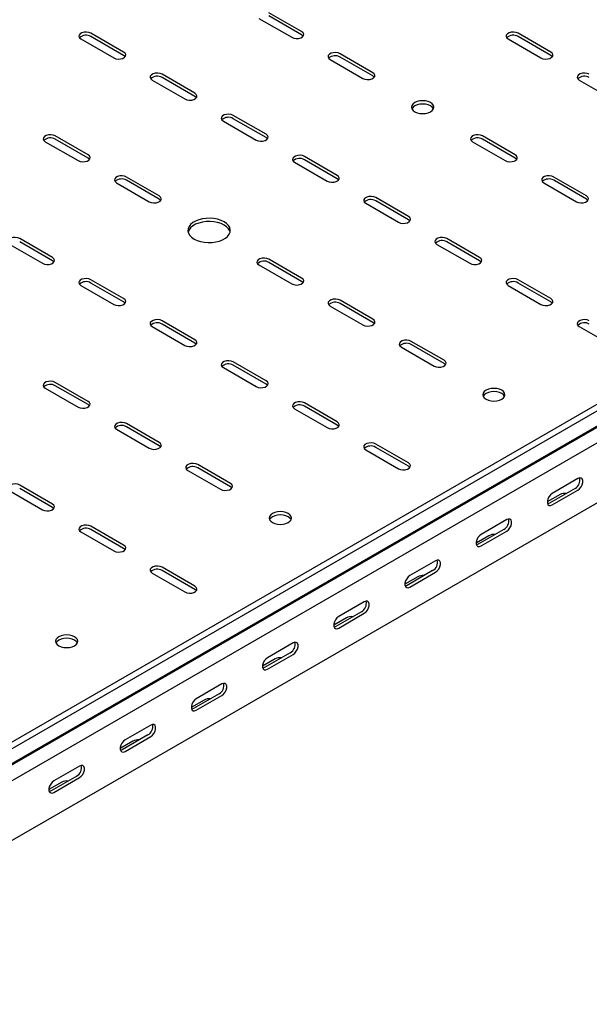
# Model space of a CAD drawing. Units: millimetres. Extents: x 109 to 3888, y 176 to 2981.
# Drawn here: x 3109 to 3392, y 926 to 1415 of the extents above; entities that cross this region are included whole.
import ezdxf

# ---------------------------------------------------------------- set-up
doc = ezdxf.new("R2010")
doc.units = ezdxf.units.MM

msp = doc.modelspace()

# ---------------------------------------------------------------- linework, layer by layer
at = {"color": 7, "linetype": 'Continuous', "lineweight": 25}
for p, q in [((3779.68, 1445.23), (1658.36, 220.62)), ((3782.57, 1443.56), (1661.25, 218.95)), ((1664.72, 213.58), (3786.04, 1438.2)), ((1661.73, 211.19), (3783.05, 1435.8)), ((3786.75, 1430.07), (1665.43, 205.46)), ((3228.14, 1415.45), (3244.4, 1406.07)), ((3249.35, 1408.92), (3233.09, 1418.31)), ((3249.35, 1407.29), (3233.09, 1416.68)), ((3139.75, 1405.25), (3156.01, 1395.86)), ((3160.96, 1398.72), (3144.7, 1408.11)), ((3160.96, 1397.08), (3144.7, 1406.47)), ((3351.88, 1405.25), (3368.14, 1395.86)), ((3373.09, 1398.72), (3356.83, 1408.11)), ((3373.09, 1397.08), (3356.83, 1406.47)), ((3786.75, 1400.35), (1665.43, 175.74)), ((3263.49, 1395.04), (3279.75, 1385.66)), ((3284.7, 1388.51), (3268.44, 1397.9)), ((3284.7, 1386.88), (3268.44, 1396.27)), ((3175.1, 1384.84), (3191.37, 1375.45)), ((3196.32, 1378.31), (3180.05, 1387.7)), ((3196.32, 1376.67), (3180.05, 1386.06)), ((3387.23, 1384.84), (3403.5, 1375.45)), ((3231.67, 1357.9), (3215.41, 1367.29)), ((3231.67, 1356.26), (3215.41, 1365.65)), ((3210.46, 1364.43), (3226.72, 1355.04)), ((3143.28, 1347.69), (3127.02, 1357.08)), ((3143.28, 1346.06), (3127.02, 1355.45)), ((3355.42, 1347.69), (3339.15, 1357.08)), ((3355.42, 1346.06), (3339.15, 1355.45)), ((3122.07, 1354.22), (3138.33, 1344.84)), ((3334.2, 1354.22), (3350.47, 1344.84)), ((3267.03, 1337.49), (3250.76, 1346.88)), ((3267.03, 1335.85), (3250.76, 1345.24)), ((3245.81, 1344.02), (3262.08, 1334.63)), ((3178.64, 1327.28), (3162.37, 1336.67)), ((3390.77, 1327.28), (3374.51, 1336.67)), ((3157.43, 1333.81), (3173.69, 1324.42)), ((3178.64, 1325.65), (3162.37, 1335.04)), ((3369.56, 1333.81), (3385.82, 1324.42)), ((3390.77, 1325.65), (3374.51, 1335.04)), ((3302.38, 1317.08), (3286.12, 1326.47)), ((3281.17, 1323.61), (3297.43, 1314.22)), ((3302.38, 1315.44), (3286.12, 1324.83)), ((3125.61, 1296.67), (3109.34, 1306.06)), ((3337.74, 1296.67), (3321.47, 1306.06)), ((3104.39, 1303.2), (3120.66, 1293.81)), ((3125.61, 1295.03), (3109.34, 1304.42)), ((3316.52, 1303.2), (3332.79, 1293.81)), ((3337.74, 1295.03), (3321.47, 1304.42)), ((3228.14, 1292.99), (3244.4, 1283.6)), ((3249.35, 1286.46), (3233.09, 1295.85)), ((3249.35, 1284.83), (3233.09, 1294.22)), ((3139.75, 1282.79), (3156.01, 1273.4)), ((3160.96, 1276.26), (3144.7, 1285.65)), ((3160.96, 1274.62), (3144.7, 1284.01)), ((3351.88, 1282.79), (3368.14, 1273.4)), ((3373.09, 1276.26), (3356.83, 1285.65)), ((3373.09, 1274.62), (3356.83, 1284.01)), ((3263.49, 1272.58), (3279.75, 1263.19)), ((3284.7, 1266.05), (3268.44, 1275.44)), ((3284.7, 1264.42), (3268.44, 1273.81)), ((3175.1, 1262.38), (3191.37, 1252.99)), ((3196.32, 1255.85), (3180.05, 1265.24)), ((3196.32, 1254.21), (3180.05, 1263.6)), ((3387.23, 1262.38), (3403.5, 1252.99)), ((3320.06, 1245.64), (3303.8, 1255.03)), ((3320.06, 1244.01), (3303.8, 1253.4)), ((3298.85, 1252.17), (3315.11, 1242.78)), ((3231.67, 1235.44), (3215.41, 1244.83)), ((3231.67, 1233.8), (3215.41, 1243.19)), ((3210.46, 1241.97), (3226.72, 1232.58)), ((3143.28, 1225.23), (3127.02, 1234.62)), ((3143.28, 1223.6), (3127.02, 1232.99)), ((3122.07, 1231.76), (3138.33, 1222.37)), ((3267.03, 1215.03), (3250.76, 1224.41)), ((3245.81, 1221.56), (3262.08, 1212.17)), ((3267.03, 1213.39), (3250.76, 1222.78)), ((3178.64, 1204.82), (3162.37, 1214.21)), ((3157.43, 1211.35), (3173.69, 1201.96)), ((3178.64, 1203.19), (3162.37, 1212.58)), ((3302.38, 1194.62), (3286.12, 1204)), ((3281.17, 1201.15), (3297.43, 1191.76)), ((3302.38, 1192.98), (3286.12, 1202.37)), ((3213.99, 1184.41), (3197.73, 1193.8)), ((3192.78, 1190.94), (3209.04, 1181.55)), ((3213.99, 1182.78), (3197.73, 1192.17)), ((3386.53, 1186.86), (3373.8, 1179.51)), ((3104.39, 1180.74), (3120.66, 1171.35)), ((3125.61, 1174.21), (3109.34, 1183.59)), ((3125.61, 1172.57), (3109.34, 1181.96)), ((3377.69, 1178.9), (3371.33, 1175.23)), ((3385.11, 1181.96), (3372.39, 1174.62)), ((3373.8, 1173.8), (3386.53, 1181.15)), ((3351.17, 1166.45), (3338.44, 1159.1)), ((3139.75, 1160.33), (3156.01, 1150.94)), ((3160.96, 1153.8), (3144.7, 1163.18)), ((3160.96, 1152.16), (3144.7, 1161.55)), ((3349.76, 1161.55), (3337.03, 1154.21)), ((3338.44, 1153.39), (3351.17, 1160.74)), ((3342.33, 1158.49), (3335.97, 1154.82)), ((3315.82, 1146.04), (3303.09, 1138.69)), ((3175.1, 1139.92), (3191.37, 1130.53)), ((3196.32, 1133.39), (3180.05, 1142.77)), ((3196.32, 1131.75), (3180.05, 1141.14)), ((3314.4, 1141.14), (3301.68, 1133.8)), ((3303.09, 1132.98), (3315.82, 1140.33)), ((3306.98, 1138.08), (3300.61, 1134.41)), ((3280.46, 1125.63), (3267.73, 1118.28)), ((3279.05, 1120.73), (3266.32, 1113.38)), ((3271.62, 1117.67), (3265.26, 1114)), ((3267.73, 1112.57), (3280.46, 1119.92)), ((3245.11, 1105.22), (3232.38, 1097.87)), ((3236.27, 1097.26), (3229.9, 1093.59)), ((3243.69, 1100.32), (3230.96, 1092.97)), ((3232.38, 1092.16), (3245.11, 1099.51)), ((3209.75, 1084.81), (3197.02, 1077.46)), ((3200.91, 1076.85), (3194.55, 1073.18)), ((3208.34, 1079.91), (3195.61, 1072.56)), ((3197.02, 1071.75), (3209.75, 1079.1)), ((3174.4, 1064.4), (3161.67, 1057.05)), ((3172.98, 1059.5), (3160.25, 1052.15)), ((3161.67, 1051.34), (3174.4, 1058.69)), ((3165.56, 1056.44), (3159.19, 1052.76)), ((3139.04, 1043.99), (3126.31, 1036.64)), ((3137.63, 1039.09), (3124.9, 1031.74)), ((3126.31, 1030.93), (3139.04, 1038.28)), ((3130.2, 1036.03), (3123.84, 1032.35))]:
    msp.add_line(p, q, dxfattribs=at)
at = {"color": 7, "linetype": 'Continuous', "lineweight": 25, "flags": 128}
for points in [[(3244.4, 1406.07), (3245.4, 1405.66), (3246.57, 1405.48), (3247.78, 1405.54), (3248.88, 1405.84), (3249.74, 1406.34), (3250.25, 1406.97), (3250.36, 1407.67), (3250.05, 1408.35), (3249.35, 1408.92)], [(3144.7, 1408.11), (3143.7, 1408.51), (3142.53, 1408.69), (3141.32, 1408.63), (3140.21, 1408.33), (3139.36, 1407.84), (3138.84, 1407.2), (3138.74, 1406.5), (3139.05, 1405.82), (3139.75, 1405.25)], [(3250.08, 1406.68), (3250.05, 1406.72), (3249.35, 1407.29)], [(3356.83, 1408.11), (3355.83, 1408.51), (3354.66, 1408.69), (3353.45, 1408.63), (3352.35, 1408.33), (3351.49, 1407.84), (3350.97, 1407.2), (3350.87, 1406.5), (3351.18, 1405.82), (3351.88, 1405.25)], [(3156.01, 1395.86), (3157.01, 1395.46), (3158.18, 1395.28), (3159.39, 1395.34), (3160.49, 1395.63), (3161.35, 1396.13), (3161.87, 1396.77), (3161.97, 1397.47), (3161.66, 1398.14), (3160.96, 1398.72)], [(3161.69, 1396.47), (3161.66, 1396.51), (3160.96, 1397.08)], [(3268.44, 1397.9), (3267.45, 1398.3), (3266.27, 1398.49), (3265.06, 1398.42), (3263.96, 1398.13), (3263.1, 1397.63), (3262.59, 1397), (3262.48, 1396.3), (3262.79, 1395.62), (3263.49, 1395.04)], [(3368.14, 1395.86), (3369.14, 1395.46), (3370.31, 1395.28), (3371.52, 1395.34), (3372.63, 1395.63), (3373.48, 1396.13), (3374, 1396.77), (3374.1, 1397.47), (3373.79, 1398.14), (3373.09, 1398.72)], [(3373.82, 1396.47), (3373.79, 1396.51), (3373.09, 1397.08)], [(3180.05, 1387.7), (3179.06, 1388.1), (3177.88, 1388.28), (3176.67, 1388.22), (3175.57, 1387.92), (3174.71, 1387.43), (3174.2, 1386.79), (3174.09, 1386.09), (3174.41, 1385.41), (3175.1, 1384.84)], [(3279.75, 1385.66), (3280.75, 1385.25), (3281.92, 1385.07), (3283.14, 1385.13), (3284.24, 1385.43), (3285.1, 1385.93), (3285.61, 1386.56), (3285.72, 1387.26), (3285.4, 1387.94), (3284.7, 1388.51)], [(3285.43, 1386.27), (3285.4, 1386.3), (3284.7, 1386.88)], [(3392.18, 1387.7), (3391.19, 1388.1), (3390.01, 1388.28), (3388.8, 1388.22), (3387.7, 1387.92), (3386.84, 1387.43), (3386.33, 1386.79), (3386.22, 1386.09), (3386.54, 1385.41), (3387.23, 1384.84)], [(3191.37, 1375.45), (3192.36, 1375.05), (3193.54, 1374.87), (3194.75, 1374.93), (3195.85, 1375.22), (3196.71, 1375.72), (3197.22, 1376.36), (3197.33, 1377.06), (3197.01, 1377.73), (3196.32, 1378.31)], [(3197.04, 1376.06), (3197.01, 1376.1), (3196.32, 1376.67)], [(3305.56, 1369.12), (3306.7, 1368.62), (3308.03, 1368.3), (3309.45, 1368.19), (3310.88, 1368.3), (3312.2, 1368.62), (3313.34, 1369.12), (3314.22, 1369.78), (3314.77, 1370.55), (3314.95, 1371.37), (3314.77, 1372.19), (3314.22, 1372.96), (3313.34, 1373.61), (3312.2, 1374.12), (3310.88, 1374.44), (3309.45, 1374.54), (3308.03, 1374.44), (3306.7, 1374.12), (3305.56, 1373.61), (3304.69, 1372.96), (3304.14, 1372.19), (3303.95, 1371.37), (3304.14, 1370.55), (3304.69, 1369.78), (3305.56, 1369.12)], [(3314.77, 1370.55), (3314.77, 1370.56), (3314.22, 1371.32), (3313.34, 1371.98), (3312.2, 1372.48), (3310.88, 1372.8), (3309.45, 1372.91), (3308.03, 1372.8), (3306.7, 1372.48), (3305.56, 1371.98), (3304.69, 1371.32), (3304.14, 1370.56), (3304.14, 1370.55)], [(3215.41, 1367.29), (3214.41, 1367.69), (3213.24, 1367.87), (3212.03, 1367.81), (3210.93, 1367.51), (3210.07, 1367.02), (3209.55, 1366.38), (3209.45, 1365.68), (3209.76, 1365), (3210.46, 1364.43)], [(3127.02, 1357.08), (3126.02, 1357.48), (3124.85, 1357.67), (3123.64, 1357.6), (3122.54, 1357.31), (3121.68, 1356.81), (3121.16, 1356.18), (3121.06, 1355.48), (3121.37, 1354.8), (3122.07, 1354.22)], [(3226.72, 1355.04), (3227.72, 1354.64), (3228.89, 1354.46), (3230.1, 1354.52), (3231.2, 1354.81), (3232.06, 1355.31), (3232.58, 1355.95), (3232.68, 1356.64), (3232.37, 1357.32), (3231.67, 1357.9)], [(3232.4, 1355.65), (3232.37, 1355.69), (3231.67, 1356.26)], [(3339.15, 1357.08), (3338.16, 1357.48), (3336.98, 1357.67), (3335.77, 1357.6), (3334.67, 1357.31), (3333.81, 1356.81), (3333.3, 1356.18), (3333.19, 1355.48), (3333.5, 1354.8), (3334.2, 1354.22)], [(3138.33, 1344.84), (3139.33, 1344.43), (3140.5, 1344.25), (3141.71, 1344.31), (3142.82, 1344.61), (3143.68, 1345.1), (3144.19, 1345.74), (3144.29, 1346.44), (3143.98, 1347.12), (3143.28, 1347.69)], [(3144.01, 1345.45), (3143.98, 1345.48), (3143.28, 1346.06)], [(3250.76, 1346.88), (3249.77, 1347.28), (3248.59, 1347.46), (3247.38, 1347.4), (3246.28, 1347.1), (3245.42, 1346.61), (3244.91, 1345.97), (3244.8, 1345.27), (3245.12, 1344.59), (3245.81, 1344.02)], [(3350.47, 1344.84), (3351.46, 1344.43), (3352.64, 1344.25), (3353.85, 1344.31), (3354.95, 1344.61), (3355.81, 1345.1), (3356.32, 1345.74), (3356.43, 1346.44), (3356.11, 1347.12), (3355.42, 1347.69)], [(3356.14, 1345.45), (3356.11, 1345.48), (3355.42, 1346.06)], [(3162.37, 1336.67), (3161.38, 1337.07), (3160.21, 1337.26), (3158.99, 1337.19), (3157.89, 1336.9), (3157.03, 1336.4), (3156.52, 1335.77), (3156.41, 1335.07), (3156.73, 1334.39), (3157.43, 1333.81)], [(3262.08, 1334.63), (3263.07, 1334.23), (3264.25, 1334.05), (3265.46, 1334.11), (3266.56, 1334.4), (3267.42, 1334.9), (3267.93, 1335.54), (3268.04, 1336.23), (3267.72, 1336.91), (3267.03, 1337.49)], [(3267.75, 1335.24), (3267.72, 1335.28), (3267.03, 1335.85)], [(3374.51, 1336.67), (3373.51, 1337.07), (3372.34, 1337.26), (3371.13, 1337.19), (3370.02, 1336.9), (3369.17, 1336.4), (3368.65, 1335.77), (3368.55, 1335.07), (3368.86, 1334.39), (3369.56, 1333.81)], [(3173.69, 1324.42), (3174.68, 1324.02), (3175.86, 1323.84), (3177.07, 1323.9), (3178.17, 1324.2), (3179.03, 1324.69), (3179.54, 1325.33), (3179.65, 1326.03), (3179.34, 1326.71), (3178.64, 1327.28)], [(3179.37, 1325.04), (3179.34, 1325.07), (3178.64, 1325.65)], [(3286.12, 1326.47), (3285.12, 1326.87), (3283.95, 1327.05), (3282.74, 1326.99), (3281.64, 1326.69), (3280.78, 1326.2), (3280.26, 1325.56), (3280.16, 1324.86), (3280.47, 1324.18), (3281.17, 1323.61)], [(3385.82, 1324.42), (3386.82, 1324.02), (3387.99, 1323.84), (3389.2, 1323.9), (3390.3, 1324.2), (3391.16, 1324.69), (3391.68, 1325.33), (3391.78, 1326.03), (3391.47, 1326.71), (3390.77, 1327.28)], [(3391.5, 1325.04), (3391.47, 1325.07), (3390.77, 1325.65)], [(3195.96, 1305.85), (3197.45, 1305.14), (3199.15, 1304.59), (3200.98, 1304.24), (3202.9, 1304.08), (3204.84, 1304.13), (3206.72, 1304.39), (3208.5, 1304.84), (3210.1, 1305.47), (3211.47, 1306.27), (3212.56, 1307.19), (3213.34, 1308.21), (3213.79, 1309.3), (3213.88, 1310.42), (3213.61, 1311.53), (3212.99, 1312.59), (3212.05, 1313.56), (3210.81, 1314.42), (3209.32, 1315.14), (3207.63, 1315.68), (3205.79, 1316.04), (3203.87, 1316.19), (3201.94, 1316.14), (3200.05, 1315.88), (3198.28, 1315.43), (3196.68, 1314.8), (3195.31, 1314.01), (3194.21, 1313.09), (3193.43, 1312.06), (3192.99, 1310.98), (3192.9, 1309.86), (3193.17, 1308.75), (3193.78, 1307.69), (3194.72, 1306.71), (3195.96, 1305.85)], [(3297.43, 1314.22), (3298.43, 1313.82), (3299.6, 1313.64), (3300.81, 1313.7), (3301.91, 1313.99), (3302.77, 1314.49), (3303.29, 1315.13), (3303.39, 1315.82), (3303.08, 1316.5), (3302.38, 1317.08)], [(3213.79, 1309.32), (3213.61, 1309.89), (3212.99, 1310.95), (3212.05, 1311.93), (3210.81, 1312.79), (3209.32, 1313.51), (3207.63, 1314.05), (3205.79, 1314.41), (3203.87, 1314.56), (3201.94, 1314.51), (3200.05, 1314.25), (3198.28, 1313.8), (3196.68, 1313.17), (3195.31, 1312.38), (3194.21, 1311.45), (3193.43, 1310.43), (3192.99, 1309.34), (3192.98, 1309.32)], [(3303.11, 1314.83), (3303.08, 1314.87), (3302.38, 1315.44)], [(3109.34, 1306.06), (3108.35, 1306.46), (3107.17, 1306.64), (3105.96, 1306.58), (3104.86, 1306.28), (3104, 1305.79), (3103.49, 1305.15), (3103.38, 1304.45), (3103.7, 1303.77), (3104.39, 1303.2)], [(3321.47, 1306.06), (3320.48, 1306.46), (3319.3, 1306.64), (3318.09, 1306.58), (3316.99, 1306.28), (3316.13, 1305.79), (3315.62, 1305.15), (3315.51, 1304.45), (3315.83, 1303.77), (3316.52, 1303.2)], [(3120.66, 1293.81), (3121.65, 1293.41), (3122.83, 1293.23), (3124.04, 1293.29), (3125.14, 1293.58), (3126, 1294.08), (3126.51, 1294.72), (3126.62, 1295.41), (3126.3, 1296.09), (3125.61, 1296.67)], [(3233.09, 1295.85), (3232.09, 1296.25), (3230.92, 1296.43), (3229.7, 1296.37), (3228.6, 1296.08), (3227.74, 1295.58), (3227.23, 1294.94), (3227.12, 1294.25), (3227.44, 1293.57), (3228.14, 1292.99)], [(3332.79, 1293.81), (3333.78, 1293.41), (3334.96, 1293.23), (3336.17, 1293.29), (3337.27, 1293.58), (3338.13, 1294.08), (3338.64, 1294.72), (3338.75, 1295.41), (3338.43, 1296.09), (3337.74, 1296.67)], [(3126.33, 1294.42), (3126.3, 1294.46), (3125.61, 1295.03)], [(3338.46, 1294.42), (3338.43, 1294.46), (3337.74, 1295.03)], [(3244.4, 1283.6), (3245.4, 1283.2), (3246.57, 1283.02), (3247.78, 1283.08), (3248.88, 1283.38), (3249.74, 1283.87), (3250.25, 1284.51), (3250.36, 1285.21), (3250.05, 1285.89), (3249.35, 1286.46)], [(3144.7, 1285.65), (3143.7, 1286.05), (3142.53, 1286.23), (3141.32, 1286.17), (3140.21, 1285.87), (3139.36, 1285.38), (3138.84, 1284.74), (3138.74, 1284.04), (3139.05, 1283.36), (3139.75, 1282.79)], [(3250.08, 1284.22), (3250.05, 1284.25), (3249.35, 1284.83)], [(3356.83, 1285.65), (3355.83, 1286.05), (3354.66, 1286.23), (3353.45, 1286.17), (3352.35, 1285.87), (3351.49, 1285.38), (3350.97, 1284.74), (3350.87, 1284.04), (3351.18, 1283.36), (3351.88, 1282.79)], [(3156.01, 1273.4), (3157.01, 1273), (3158.18, 1272.82), (3159.39, 1272.88), (3160.49, 1273.17), (3161.35, 1273.67), (3161.87, 1274.31), (3161.97, 1275), (3161.66, 1275.68), (3160.96, 1276.26)], [(3161.69, 1274.01), (3161.66, 1274.05), (3160.96, 1274.62)], [(3268.44, 1275.44), (3267.45, 1275.84), (3266.27, 1276.02), (3265.06, 1275.96), (3263.96, 1275.67), (3263.1, 1275.17), (3262.59, 1274.53), (3262.48, 1273.84), (3262.79, 1273.16), (3263.49, 1272.58)], [(3368.14, 1273.4), (3369.14, 1273), (3370.31, 1272.82), (3371.52, 1272.88), (3372.63, 1273.17), (3373.48, 1273.67), (3374, 1274.31), (3374.1, 1275), (3373.79, 1275.68), (3373.09, 1276.26)], [(3373.82, 1274.01), (3373.79, 1274.05), (3373.09, 1274.62)], [(3180.05, 1265.24), (3179.06, 1265.64), (3177.88, 1265.82), (3176.67, 1265.76), (3175.57, 1265.46), (3174.71, 1264.97), (3174.2, 1264.33), (3174.09, 1263.63), (3174.41, 1262.95), (3175.1, 1262.38)], [(3279.75, 1263.19), (3280.75, 1262.79), (3281.92, 1262.61), (3283.14, 1262.67), (3284.24, 1262.97), (3285.1, 1263.46), (3285.61, 1264.1), (3285.72, 1264.8), (3285.4, 1265.48), (3284.7, 1266.05)], [(3285.43, 1263.81), (3285.4, 1263.84), (3284.7, 1264.42)], [(3392.18, 1265.24), (3391.19, 1265.64), (3390.01, 1265.82), (3388.8, 1265.76), (3387.7, 1265.46), (3386.84, 1264.97), (3386.33, 1264.33), (3386.22, 1263.63), (3386.54, 1262.95), (3387.23, 1262.38)], [(3191.37, 1252.99), (3192.36, 1252.59), (3193.54, 1252.4), (3194.75, 1252.47), (3195.85, 1252.76), (3196.71, 1253.26), (3197.22, 1253.89), (3197.33, 1254.59), (3197.01, 1255.27), (3196.32, 1255.85)], [(3197.04, 1253.6), (3197.01, 1253.64), (3196.32, 1254.21)], [(3303.8, 1255.03), (3302.8, 1255.43), (3301.63, 1255.61), (3300.42, 1255.55), (3299.31, 1255.26), (3298.45, 1254.76), (3297.94, 1254.12), (3297.83, 1253.43), (3298.15, 1252.75), (3298.85, 1252.17)], [(3215.41, 1244.83), (3214.41, 1245.23), (3213.24, 1245.41), (3212.03, 1245.35), (3210.93, 1245.05), (3210.07, 1244.56), (3209.55, 1243.92), (3209.45, 1243.22), (3209.76, 1242.54), (3210.46, 1241.97)], [(3315.11, 1242.78), (3316.11, 1242.38), (3317.28, 1242.2), (3318.49, 1242.26), (3319.59, 1242.56), (3320.45, 1243.05), (3320.97, 1243.69), (3321.07, 1244.39), (3320.76, 1245.07), (3320.06, 1245.64)], [(3320.79, 1243.4), (3320.76, 1243.43), (3320.06, 1244.01)], [(3127.02, 1234.62), (3126.02, 1235.02), (3124.85, 1235.2), (3123.64, 1235.14), (3122.54, 1234.85), (3121.68, 1234.35), (3121.16, 1233.71), (3121.06, 1233.02), (3121.37, 1232.34), (3122.07, 1231.76)], [(3226.72, 1232.58), (3227.72, 1232.18), (3228.89, 1231.99), (3230.1, 1232.06), (3231.2, 1232.35), (3232.06, 1232.85), (3232.58, 1233.48), (3232.68, 1234.18), (3232.37, 1234.86), (3231.67, 1235.44)], [(3232.4, 1233.19), (3232.37, 1233.23), (3231.67, 1233.8)], [(3340.92, 1226.25), (3342.06, 1225.75), (3343.39, 1225.43), (3344.81, 1225.32), (3346.23, 1225.43), (3347.56, 1225.75), (3348.7, 1226.25), (3349.57, 1226.91), (3350.12, 1227.68), (3350.31, 1228.5), (3350.12, 1229.32), (3349.57, 1230.08), (3348.7, 1230.74), (3347.56, 1231.25), (3346.23, 1231.56), (3344.81, 1231.67), (3343.39, 1231.56), (3342.06, 1231.25), (3340.92, 1230.74), (3340.05, 1230.08), (3339.5, 1229.32), (3339.31, 1228.5), (3339.5, 1227.68), (3340.05, 1226.91), (3340.92, 1226.25)], [(3350.12, 1227.68), (3350.12, 1227.69), (3349.57, 1228.45), (3348.7, 1229.11), (3347.56, 1229.61), (3346.23, 1229.93), (3344.81, 1230.04), (3343.39, 1229.93), (3342.06, 1229.61), (3340.92, 1229.11), (3340.05, 1228.45), (3339.5, 1227.69), (3339.49, 1227.68)], [(3138.33, 1222.37), (3139.33, 1221.97), (3140.5, 1221.79), (3141.71, 1221.85), (3142.82, 1222.15), (3143.68, 1222.64), (3144.19, 1223.28), (3144.29, 1223.98), (3143.98, 1224.66), (3143.28, 1225.23)], [(3144.01, 1222.99), (3143.98, 1223.02), (3143.28, 1223.6)], [(3250.76, 1224.41), (3249.77, 1224.82), (3248.59, 1225), (3247.38, 1224.94), (3246.28, 1224.64), (3245.42, 1224.15), (3244.91, 1223.51), (3244.8, 1222.81), (3245.12, 1222.13), (3245.81, 1221.56)], [(3162.37, 1214.21), (3161.38, 1214.61), (3160.21, 1214.79), (3158.99, 1214.73), (3157.89, 1214.44), (3157.03, 1213.94), (3156.52, 1213.3), (3156.41, 1212.6), (3156.73, 1211.93), (3157.43, 1211.35)], [(3262.08, 1212.17), (3263.07, 1211.77), (3264.25, 1211.58), (3265.46, 1211.65), (3266.56, 1211.94), (3267.42, 1212.44), (3267.93, 1213.07), (3268.04, 1213.77), (3267.72, 1214.45), (3267.03, 1215.03)], [(3267.75, 1212.78), (3267.72, 1212.82), (3267.03, 1213.39)], [(3173.69, 1201.96), (3174.68, 1201.56), (3175.86, 1201.38), (3177.07, 1201.44), (3178.17, 1201.74), (3179.03, 1202.23), (3179.54, 1202.87), (3179.65, 1203.57), (3179.34, 1204.25), (3178.64, 1204.82)], [(3286.12, 1204), (3285.12, 1204.41), (3283.95, 1204.59), (3282.74, 1204.53), (3281.64, 1204.23), (3280.78, 1203.73), (3280.26, 1203.1), (3280.16, 1202.4), (3280.47, 1201.72), (3281.17, 1201.15)], [(3179.37, 1202.58), (3179.34, 1202.61), (3178.64, 1203.19)], [(3197.73, 1193.8), (3196.73, 1194.2), (3195.56, 1194.38), (3194.35, 1194.32), (3193.25, 1194.03), (3192.39, 1193.53), (3191.87, 1192.89), (3191.77, 1192.19), (3192.08, 1191.52), (3192.78, 1190.94)], [(3297.43, 1191.76), (3298.43, 1191.36), (3299.6, 1191.17), (3300.81, 1191.24), (3301.91, 1191.53), (3302.77, 1192.03), (3303.29, 1192.66), (3303.39, 1193.36), (3303.08, 1194.04), (3302.38, 1194.62)], [(3303.11, 1192.37), (3303.08, 1192.41), (3302.38, 1192.98)], [(3109.34, 1183.59), (3108.35, 1184), (3107.17, 1184.18), (3105.96, 1184.12), (3104.86, 1183.82), (3104, 1183.32), (3103.49, 1182.69), (3103.38, 1181.99), (3103.7, 1181.31), (3104.39, 1180.74)], [(3209.04, 1181.55), (3210.04, 1181.15), (3211.21, 1180.97), (3212.42, 1181.03), (3213.53, 1181.33), (3214.39, 1181.82), (3214.9, 1182.46), (3215.01, 1183.16), (3214.69, 1183.84), (3213.99, 1184.41)], [(3386.53, 1181.15), (3387.37, 1181.81), (3388.12, 1182.73), (3388.67, 1183.81), (3388.97, 1184.92), (3388.97, 1185.91), (3388.67, 1186.67), (3388.12, 1187.11), (3387.37, 1187.18), (3386.53, 1186.86)], [(3214.72, 1182.17), (3214.69, 1182.2), (3213.99, 1182.78)], [(3373.8, 1179.51), (3372.95, 1178.85), (3372.21, 1177.93), (3371.66, 1176.85), (3371.36, 1175.75), (3371.36, 1174.75), (3371.66, 1173.99), (3372.21, 1173.55), (3372.95, 1173.48), (3373.8, 1173.8)], [(3120.66, 1171.35), (3121.65, 1170.95), (3122.83, 1170.76), (3124.04, 1170.83), (3125.14, 1171.12), (3126, 1171.62), (3126.51, 1172.25), (3126.62, 1172.95), (3126.3, 1173.63), (3125.61, 1174.21)], [(3372.39, 1174.62), (3371.54, 1174.3), (3371.49, 1174.29)], [(3126.33, 1171.96), (3126.3, 1172), (3125.61, 1172.57)], [(3234.85, 1165.02), (3235.99, 1164.52), (3237.32, 1164.2), (3238.74, 1164.09), (3240.17, 1164.2), (3241.49, 1164.52), (3242.63, 1165.02), (3243.51, 1165.68), (3244.06, 1166.44), (3244.24, 1167.27), (3244.06, 1168.09), (3243.51, 1168.85), (3242.63, 1169.51), (3241.49, 1170.02), (3240.17, 1170.33), (3238.74, 1170.44), (3237.32, 1170.33), (3235.99, 1170.02), (3234.85, 1169.51), (3233.98, 1168.85), (3233.43, 1168.09), (3233.24, 1167.27), (3233.43, 1166.44), (3233.98, 1165.68), (3234.85, 1165.02)], [(3244.06, 1166.45), (3244.06, 1166.45), (3243.51, 1167.22), (3242.63, 1167.88), (3241.49, 1168.38), (3240.17, 1168.7), (3238.74, 1168.81), (3237.32, 1168.7), (3235.99, 1168.38), (3234.85, 1167.88), (3233.98, 1167.22), (3233.43, 1166.45), (3233.43, 1166.45)], [(3351.17, 1160.74), (3352.02, 1161.4), (3352.76, 1162.32), (3353.32, 1163.4), (3353.61, 1164.51), (3353.61, 1165.5), (3353.32, 1166.26), (3352.76, 1166.7), (3352.02, 1166.77), (3351.17, 1166.45)], [(3144.7, 1163.18), (3143.7, 1163.59), (3142.53, 1163.77), (3141.32, 1163.71), (3140.21, 1163.41), (3139.36, 1162.91), (3138.84, 1162.28), (3138.74, 1161.58), (3139.05, 1160.9), (3139.75, 1160.33)], [(3338.44, 1159.1), (3337.6, 1158.44), (3336.85, 1157.52), (3336.3, 1156.44), (3336.01, 1155.34), (3336.01, 1154.34), (3336.3, 1153.58), (3336.85, 1153.14), (3337.6, 1153.07), (3338.44, 1153.39)], [(3156.01, 1150.94), (3157.01, 1150.54), (3158.18, 1150.35), (3159.39, 1150.42), (3160.49, 1150.71), (3161.35, 1151.21), (3161.87, 1151.84), (3161.97, 1152.54), (3161.66, 1153.22), (3160.96, 1153.8)], [(3161.69, 1151.55), (3161.66, 1151.59), (3160.96, 1152.16)], [(3337.03, 1154.21), (3336.18, 1153.89), (3336.14, 1153.88)], [(3315.82, 1140.33), (3316.66, 1140.99), (3317.41, 1141.91), (3317.96, 1142.99), (3318.25, 1144.1), (3318.25, 1145.09), (3317.96, 1145.85), (3317.41, 1146.29), (3316.66, 1146.36), (3315.82, 1146.04)], [(3180.05, 1142.77), (3179.06, 1143.18), (3177.88, 1143.36), (3176.67, 1143.3), (3175.57, 1143), (3174.71, 1142.5), (3174.2, 1141.87), (3174.09, 1141.17), (3174.41, 1140.49), (3175.1, 1139.92)], [(3303.09, 1138.69), (3302.24, 1138.03), (3301.5, 1137.11), (3300.95, 1136.03), (3300.65, 1134.93), (3300.65, 1133.93), (3300.95, 1133.17), (3301.5, 1132.73), (3302.24, 1132.66), (3303.09, 1132.98)], [(3191.37, 1130.53), (3192.36, 1130.13), (3193.54, 1129.94), (3194.75, 1130), (3195.85, 1130.3), (3196.71, 1130.8), (3197.22, 1131.43), (3197.33, 1132.13), (3197.01, 1132.81), (3196.32, 1133.39)], [(3197.04, 1131.14), (3197.01, 1131.18), (3196.32, 1131.75)], [(3301.68, 1133.8), (3300.83, 1133.48), (3300.78, 1133.47)], [(3280.46, 1119.92), (3281.31, 1120.58), (3282.05, 1121.5), (3282.61, 1122.58), (3282.9, 1123.68), (3282.9, 1124.68), (3282.61, 1125.44), (3282.05, 1125.88), (3281.31, 1125.95), (3280.46, 1125.63)], [(3267.73, 1118.28), (3266.89, 1117.62), (3266.14, 1116.7), (3265.59, 1115.62), (3265.3, 1114.52), (3265.3, 1113.52), (3265.59, 1112.76), (3266.14, 1112.32), (3266.89, 1112.25), (3267.73, 1112.57)], [(3266.32, 1113.38), (3265.47, 1113.07), (3265.43, 1113.06)], [(3128.79, 1103.79), (3129.93, 1103.29), (3131.25, 1102.97), (3132.68, 1102.86), (3134.1, 1102.97), (3135.43, 1103.29), (3136.57, 1103.79), (3137.44, 1104.45), (3137.99, 1105.21), (3138.18, 1106.04), (3137.99, 1106.86), (3137.44, 1107.62), (3136.57, 1108.28), (3135.43, 1108.79), (3134.1, 1109.1), (3132.68, 1109.21), (3131.25, 1109.1), (3129.93, 1108.79), (3128.79, 1108.28), (3127.91, 1107.62), (3127.36, 1106.86), (3127.18, 1106.04), (3127.36, 1105.21), (3127.91, 1104.45), (3128.79, 1103.79)], [(3137.99, 1105.22), (3137.99, 1105.22), (3137.44, 1105.99), (3136.57, 1106.65), (3135.43, 1107.15), (3134.1, 1107.47), (3132.68, 1107.58), (3131.25, 1107.47), (3129.93, 1107.15), (3128.79, 1106.65), (3127.91, 1105.99), (3127.36, 1105.22), (3127.36, 1105.22)], [(3245.11, 1099.51), (3245.95, 1100.17), (3246.7, 1101.09), (3247.25, 1102.17), (3247.54, 1103.27), (3247.54, 1104.27), (3247.25, 1105.03), (3246.7, 1105.47), (3245.95, 1105.54), (3245.11, 1105.22)], [(3232.38, 1097.87), (3231.53, 1097.21), (3230.79, 1096.29), (3230.24, 1095.21), (3229.94, 1094.11), (3229.94, 1093.11), (3230.24, 1092.35), (3230.79, 1091.91), (3231.53, 1091.84), (3232.38, 1092.16)], [(3230.96, 1092.97), (3230.12, 1092.66), (3230.07, 1092.65)], [(3209.75, 1079.1), (3210.6, 1079.76), (3211.34, 1080.68), (3211.89, 1081.76), (3212.19, 1082.86), (3212.19, 1083.86), (3211.89, 1084.62), (3211.34, 1085.06), (3210.6, 1085.13), (3209.75, 1084.81)], [(3197.02, 1077.46), (3196.18, 1076.8), (3195.43, 1075.88), (3194.88, 1074.8), (3194.59, 1073.7), (3194.59, 1072.7), (3194.88, 1071.94), (3195.43, 1071.5), (3196.18, 1071.43), (3197.02, 1071.75)], [(3195.61, 1072.56), (3194.76, 1072.25), (3194.72, 1072.24)], [(3174.4, 1058.69), (3175.24, 1059.35), (3175.99, 1060.27), (3176.54, 1061.35), (3176.83, 1062.45), (3176.83, 1063.45), (3176.54, 1064.21), (3175.99, 1064.65), (3175.24, 1064.72), (3174.4, 1064.4)], [(3161.67, 1057.05), (3160.82, 1056.39), (3160.08, 1055.47), (3159.52, 1054.39), (3159.23, 1053.29), (3159.23, 1052.29), (3159.52, 1051.53), (3160.08, 1051.09), (3160.82, 1051.02), (3161.67, 1051.34)], [(3160.25, 1052.15), (3159.41, 1051.84), (3159.36, 1051.83)], [(3139.04, 1038.28), (3139.89, 1038.94), (3140.63, 1039.86), (3141.18, 1040.94), (3141.48, 1042.04), (3141.48, 1043.04), (3141.18, 1043.8), (3140.63, 1044.24), (3139.89, 1044.31), (3139.04, 1043.99)], [(3126.31, 1036.64), (3125.47, 1035.98), (3124.72, 1035.06), (3124.17, 1033.98), (3123.88, 1032.87), (3123.88, 1031.88), (3124.17, 1031.12), (3124.72, 1030.68), (3125.47, 1030.61), (3126.31, 1030.93)], [(3124.9, 1031.74), (3124.05, 1031.43), (3124, 1031.42)]]:
    msp.add_lwpolyline(points, dxfattribs=at)
at = {"color": 7, "linetype": 'Continuous', "lineweight": 25}
for centre, radius, start, end in [((3142.26, 1402.41), 4.74, 59.0951, 133.2156), ((3354.4, 1402.41), 4.74, 59.0951, 133.2156), ((3266.01, 1392.2), 4.74, 59.0951, 133.2156), ((3177.62, 1382), 4.74, 59.0951, 133.2156), ((3389.75, 1382), 4.74, 59.0951, 133.2156), ((3212.98, 1361.59), 4.74, 59.0951, 133.2156), ((3124.59, 1351.38), 4.74, 59.0951, 133.2156), ((3336.72, 1351.38), 4.74, 59.0951, 133.2156), ((3248.33, 1341.18), 4.74, 59.0951, 133.2156), ((3159.94, 1330.97), 4.74, 59.0951, 133.2156), ((3372.07, 1330.97), 4.74, 59.0951, 133.2156), ((3283.69, 1320.77), 4.74, 59.0951, 133.2156), ((3319.04, 1300.36), 4.74, 59.0951, 133.2156), ((3230.65, 1290.15), 4.74, 59.0951, 133.2156), ((3142.26, 1279.95), 4.74, 59.0951, 133.2156), ((3354.4, 1279.95), 4.74, 59.0951, 133.2156), ((3266.01, 1269.74), 4.74, 59.0951, 133.2156), ((3177.62, 1259.54), 4.74, 59.0951, 133.2156), ((3389.75, 1259.54), 4.74, 59.0951, 133.2156), ((3301.36, 1249.33), 4.74, 59.0951, 133.2156), ((3212.98, 1239.13), 4.74, 59.0951, 133.2156), ((3124.59, 1228.92), 4.74, 59.0951, 133.2156), ((3248.33, 1218.72), 4.74, 59.0951, 133.2156), ((3159.94, 1208.51), 4.74, 59.0951, 133.2156), ((3283.69, 1198.31), 4.74, 59.0951, 133.2156), ((3195.3, 1188.1), 4.74, 59.0951, 133.2156), ((3382.81, 1186.1), 4.74, 299.0906, 13.2284), ((3380.14, 1174.16), 5.34, 83.1824, 117.3821), ((3347.46, 1165.69), 4.74, 299.0906, 13.2284), ((3142.26, 1157.49), 4.74, 59.0951, 133.2156), ((3344.79, 1153.75), 5.34, 83.1824, 117.3821), ((3312.1, 1145.28), 4.74, 299.0906, 13.2284), ((3177.62, 1137.08), 4.74, 59.0951, 133.2156), ((3309.43, 1133.34), 5.34, 83.1824, 117.3821), ((3276.74, 1124.87), 4.74, 299.0906, 13.2284), ((3274.08, 1112.93), 5.34, 83.1824, 117.3821), ((3241.39, 1104.46), 4.74, 299.0906, 13.2284), ((3238.72, 1092.52), 5.34, 83.1824, 117.3821), ((3206.03, 1084.05), 4.74, 299.0906, 13.2284), ((3203.37, 1072.11), 5.34, 83.1824, 117.3821), ((3170.68, 1063.64), 4.74, 299.0906, 13.2284), ((3168.01, 1051.7), 5.34, 83.1824, 117.3821), ((3135.32, 1043.23), 4.74, 299.0906, 13.2284), ((3132.66, 1031.29), 5.34, 83.1824, 117.3821)]:
    msp.add_arc(centre, radius, start, end, dxfattribs=at)

doc.saveas('drawing.dxf')
